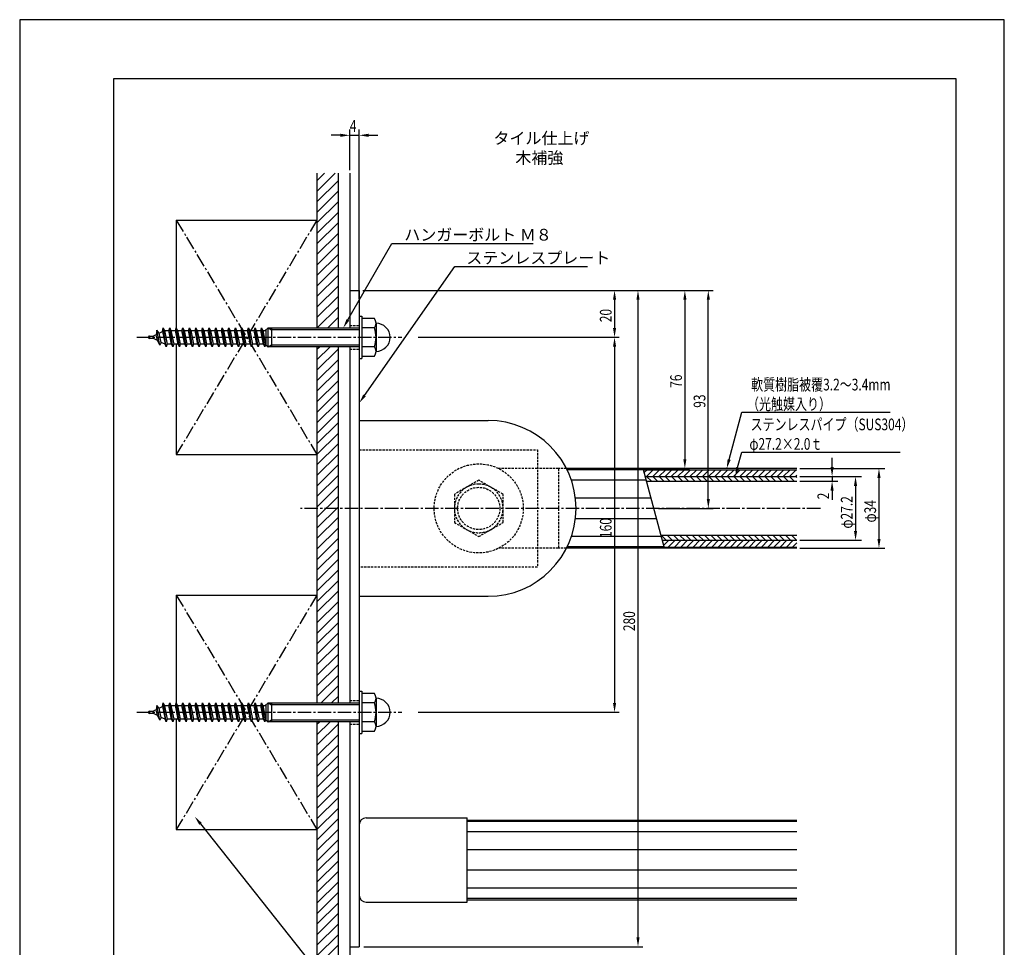
# Model space of a CAD drawing. Extents: x 0 to 420, y 0 to 594.
# Drawn here: x 0 to 420, y 198 to 594 of the extents above; entities that cross this region are included whole.
import ezdxf

# ---------------------------------------------------------------- set-up
doc = ezdxf.new("R2010")
doc.units = 0
doc.header["$LTSCALE"] = 0.3
doc.linetypes.add('CENTER2', pattern=[28.575, 19.05, -3.175, 3.175, -3.175])
doc.linetypes.add('HIDDEN2', pattern=[4.7625, 3.175, -1.5875])
doc.layers.get('DEFPOINTS').update_dxf_attribs({"linetype": 'CONTINUOUS'})
for name, color, linetype in [('BIS', 7, 'CONTINUOUS'), ('CENTER', 6, 'CENTER2'), ('DIMS', 1, 'CONTINUOUS'), ('GENKYO', 3, 'CONTINUOUS'), ('HATCH', 9, 'CONTINUOUS'), ('HIDDEN', 9, 'HIDDEN2'), ('MODEL', 7, 'CONTINUOUS'), ('MODEL2', 7, 'CONTINUOUS'), ('MODEL_ベース_', 7, 'CONTINUOUS'), ('MODEL_手摺固定金具カバー_', 7, 'CONTINUOUS'), ('SHINZAI', 7, 'CONTINUOUS'), ('TEXT', 7, 'CONTINUOUS'), ('TEXT2', 7, 'CONTINUOUS'), ('TITLE', 7, 'CONTINUOUS'), ('ZAGANE', 7, 'CONTINUOUS'), ('ZYUSHI', 7, 'CONTINUOUS')]:
    doc.layers.add(name, color=color, linetype=linetype)
doc.styles.add('DIMS', font='romans.shx', dxfattribs={"width": 0.75, "bigfont": 'bigfont.shx'})
doc.styles.get("Standard").update_dxf_attribs({"font": 'romans.shx', "bigfont": 'bigfont.shx'})

msp = doc.modelspace()

# ---------------------------------------------------------------- linework, layer by layer
at = {"layer": 'BIS'}
for p, q in [((144.81, 467.5), (146.01, 467.5)), ((144.81, 467.5), (144.81, 449.5)), ((146.01, 467.5), (146.01, 449.5)), ((151.32, 466.5), (146.01, 466.5)), ((60.93, 460.92), (61.2, 462.5)), ((62.55, 454.5), (61.2, 462.5)), ((61.2, 462.5), (61.8, 461.34)), ((63.63, 461.45), (64, 462.5)), ((65.35, 454.5), (64, 462.5)), ((64, 462.5), (64.54, 461.45)), ((66.43, 461.45), (66.8, 462.5)), ((68.15, 454.5), (66.8, 462.5)), ((66.8, 462.5), (67.34, 461.45)), ((69.23, 461.45), (69.6, 462.5)), ((70.95, 454.5), (69.6, 462.5)), ((69.6, 462.5), (70.14, 461.45)), ((72.03, 461.45), (72.4, 462.5)), ((73.75, 454.5), (72.4, 462.5)), ((72.4, 462.5), (72.94, 461.45)), ((74.83, 461.45), (75.2, 462.5)), ((76.55, 454.5), (75.2, 462.5)), ((75.2, 462.5), (75.74, 461.45)), ((77.63, 461.45), (78, 462.5)), ((79.35, 454.5), (78, 462.5)), ((78, 462.5), (78.54, 461.45)), ((80.43, 461.45), (80.8, 462.5)), ((82.15, 454.5), (80.8, 462.5)), ((80.8, 462.5), (81.34, 461.45)), ((83.23, 461.45), (83.6, 462.5)), ((84.95, 454.5), (83.6, 462.5)), ((83.6, 462.5), (84.14, 461.45)), ((86.03, 461.45), (86.4, 462.5)), ((87.75, 454.5), (86.4, 462.5)), ((86.4, 462.5), (86.94, 461.45)), ((88.83, 461.45), (89.2, 462.5)), ((90.55, 454.5), (89.2, 462.5)), ((89.2, 462.5), (89.74, 461.45)), ((91.63, 461.45), (92, 462.5)), ((93.35, 454.5), (92, 462.5)), ((92, 462.5), (92.54, 461.45)), ((94.43, 461.45), (94.8, 462.5)), ((96.15, 454.5), (94.8, 462.5)), ((94.8, 462.5), (95.34, 461.45)), ((97.23, 461.45), (97.6, 462.5)), ((98.95, 454.5), (97.6, 462.5)), ((97.6, 462.5), (98.14, 461.45)), ((100.03, 461.45), (100.4, 462.5)), ((101.75, 454.5), (100.4, 462.5)), ((100.4, 462.5), (100.94, 461.45)), ((102.83, 461.45), (103.2, 462.5)), ((104.55, 454.5), (103.2, 462.5)), ((103.2, 462.5), (103.74, 461.45)), ((104.69, 461.45), (106.01, 462.5)), ((106.01, 462.5), (144.81, 462.5)), ((106.01, 454.5), (106.01, 462.5)), ((106.01, 462.5), (107.39, 461.7)), ((107.39, 462.5), (107.39, 454.5)), ((151.32, 462.5), (146.01, 462.5)), ((152.01, 464.5), (152.01, 452.5)), ((55.01, 458.3), (55.01, 458.7)), ((55.31, 459), (57.01, 459)), ((57.01, 458), (55.31, 458)), ((57.01, 459), (57.21, 459.1)), ((58.78, 457.13), (57.01, 458)), ((58.26, 459.61), (57.21, 459.1)), ((58.57, 461.48), (58.26, 459.61)), ((58.78, 457.13), (58.26, 459.61)), ((59.79, 455.17), (58.56, 461.48)), ((59.56, 460.25), (58.57, 461.48)), ((59.56, 460.25), (60.93, 460.92)), ((60.39, 456.34), (59.56, 460.25)), ((60.93, 460.92), (62, 455.55)), ((61.8, 461.34), (62.01, 461.45)), ((61.8, 461.34), (62.92, 455.55)), ((62.01, 461.45), (63.63, 461.45)), ((64.8, 455.55), (63.63, 461.45)), ((64.54, 461.45), (65.72, 455.55)), ((64.54, 461.45), (66.43, 461.45)), ((67.6, 455.55), (66.43, 461.45)), ((67.34, 461.45), (68.52, 455.55)), ((67.34, 461.45), (69.23, 461.45)), ((70.4, 455.55), (69.23, 461.45)), ((70.14, 461.45), (71.32, 455.55)), ((70.14, 461.45), (72.03, 461.45)), ((73.2, 455.55), (72.03, 461.45)), ((72.94, 461.45), (74.12, 455.55)), ((72.94, 461.45), (74.83, 461.45)), ((76, 455.55), (74.83, 461.45)), ((75.74, 461.45), (76.92, 455.55)), ((75.74, 461.45), (77.63, 461.45)), ((78.8, 455.55), (77.63, 461.45)), ((78.54, 461.45), (79.72, 455.55)), ((78.54, 461.45), (80.43, 461.45)), ((81.6, 455.55), (80.43, 461.45)), ((81.34, 461.45), (82.52, 455.55)), ((81.34, 461.45), (83.23, 461.45)), ((84.4, 455.55), (83.23, 461.45)), ((84.14, 461.45), (85.32, 455.55)), ((84.14, 461.45), (86.03, 461.45)), ((87.2, 455.55), (86.03, 461.45)), ((86.94, 461.45), (88.12, 455.55)), ((86.94, 461.45), (88.83, 461.45)), ((90, 455.55), (88.83, 461.45)), ((89.74, 461.45), (90.92, 455.55)), ((89.74, 461.45), (91.63, 461.45)), ((92.8, 455.55), (91.63, 461.45)), ((92.54, 461.45), (93.72, 455.55)), ((92.54, 461.45), (94.43, 461.45)), ((95.6, 455.55), (94.43, 461.45)), ((95.34, 461.45), (97.23, 461.45)), ((95.34, 461.45), (96.52, 455.55)), ((98.4, 455.55), (97.23, 461.45)), ((98.14, 461.45), (100.03, 461.45)), ((98.14, 461.45), (99.32, 455.55)), ((101.2, 455.55), (100.03, 461.45)), ((100.94, 461.45), (102.83, 461.45)), ((100.94, 461.45), (102.12, 455.55)), ((104, 455.55), (102.83, 461.45)), ((103.74, 461.45), (104.69, 461.45)), ((103.74, 461.45), (104.92, 455.55)), ((105.01, 461.7), (105.01, 455.3)), ((144.81, 461.7), (107.39, 461.7)), ((59.79, 455.17), (58.78, 457.13)), ((60.39, 456.34), (59.79, 455.17)), ((62, 455.55), (60.39, 456.34)), ((62.55, 454.5), (62, 455.55)), ((62.92, 455.55), (62.55, 454.5)), ((64.8, 455.55), (62.92, 455.55)), ((65.35, 454.5), (64.8, 455.55)), ((65.72, 455.55), (65.35, 454.5)), ((67.6, 455.55), (65.72, 455.55)), ((68.15, 454.5), (67.6, 455.55)), ((68.52, 455.55), (68.15, 454.5)), ((70.4, 455.55), (68.52, 455.55)), ((70.95, 454.5), (70.4, 455.55)), ((71.32, 455.55), (70.95, 454.5)), ((73.2, 455.55), (71.32, 455.55)), ((73.75, 454.5), (73.2, 455.55)), ((74.12, 455.55), (73.75, 454.5)), ((76, 455.55), (74.12, 455.55)), ((76.55, 454.5), (76, 455.55)), ((76.92, 455.55), (76.55, 454.5)), ((78.8, 455.55), (76.92, 455.55)), ((79.35, 454.5), (78.8, 455.55)), ((79.72, 455.55), (79.35, 454.5)), ((81.6, 455.55), (79.72, 455.55)), ((82.15, 454.5), (81.6, 455.55)), ((82.52, 455.55), (82.15, 454.5)), ((84.4, 455.55), (82.52, 455.55)), ((84.95, 454.5), (84.4, 455.55)), ((85.32, 455.55), (84.95, 454.5)), ((87.2, 455.55), (85.32, 455.55)), ((87.75, 454.5), (87.2, 455.55)), ((88.12, 455.55), (87.75, 454.5)), ((90, 455.55), (88.12, 455.55)), ((90.55, 454.5), (90, 455.55)), ((90.92, 455.55), (90.55, 454.5)), ((92.8, 455.55), (90.92, 455.55)), ((93.35, 454.5), (92.8, 455.55)), ((93.72, 455.55), (93.35, 454.5)), ((95.6, 455.55), (93.72, 455.55)), ((96.15, 454.5), (95.6, 455.55)), ((96.52, 455.55), (96.15, 454.5)), ((98.4, 455.55), (96.52, 455.55)), ((98.95, 454.5), (98.4, 455.55)), ((99.32, 455.55), (98.95, 454.5)), ((101.2, 455.55), (99.32, 455.55)), ((101.75, 454.5), (101.2, 455.55)), ((102.12, 455.55), (101.75, 454.5)), ((104, 455.55), (102.12, 455.55)), ((104.55, 454.5), (104, 455.55)), ((104.92, 455.55), (104.55, 454.5)), ((104.87, 455.41), (106.01, 454.5)), ((106.01, 454.5), (107.39, 455.3)), ((144.81, 454.5), (106.01, 454.5)), ((107.39, 455.3), (144.81, 455.3)), ((151.32, 454.5), (146.01, 454.5)), ((144.81, 449.5), (146.01, 449.5)), ((146.01, 450.5), (151.32, 450.5)), ((144.81, 307.5), (146.01, 307.5)), ((144.81, 307.5), (144.81, 289.5)), ((146.01, 307.5), (146.01, 289.5)), ((60.93, 300.92), (61.2, 302.5)), ((62.55, 294.5), (61.2, 302.5)), ((61.2, 302.5), (61.8, 301.34)), ((63.63, 301.45), (64, 302.5)), ((65.35, 294.5), (64, 302.5)), ((64, 302.5), (64.54, 301.45)), ((66.43, 301.45), (66.8, 302.5)), ((68.15, 294.5), (66.8, 302.5)), ((66.8, 302.5), (67.34, 301.45)), ((69.23, 301.45), (69.6, 302.5)), ((70.95, 294.5), (69.6, 302.5)), ((69.6, 302.5), (70.14, 301.45)), ((72.03, 301.45), (72.4, 302.5)), ((73.75, 294.5), (72.4, 302.5)), ((72.4, 302.5), (72.94, 301.45)), ((74.83, 301.45), (75.2, 302.5)), ((76.55, 294.5), (75.2, 302.5)), ((75.2, 302.5), (75.74, 301.45)), ((77.63, 301.45), (78, 302.5)), ((79.35, 294.5), (78, 302.5)), ((78, 302.5), (78.54, 301.45)), ((80.43, 301.45), (80.8, 302.5)), ((82.15, 294.5), (80.8, 302.5)), ((80.8, 302.5), (81.34, 301.45)), ((83.23, 301.45), (83.6, 302.5)), ((84.95, 294.5), (83.6, 302.5)), ((83.6, 302.5), (84.14, 301.45)), ((86.03, 301.45), (86.4, 302.5)), ((87.75, 294.5), (86.4, 302.5)), ((86.4, 302.5), (86.94, 301.45)), ((88.83, 301.45), (89.2, 302.5)), ((90.55, 294.5), (89.2, 302.5)), ((89.2, 302.5), (89.74, 301.45)), ((91.63, 301.45), (92, 302.5)), ((93.35, 294.5), (92, 302.5)), ((92, 302.5), (92.54, 301.45)), ((94.43, 301.45), (94.8, 302.5)), ((96.15, 294.5), (94.8, 302.5)), ((94.8, 302.5), (95.34, 301.45)), ((97.23, 301.45), (97.6, 302.5)), ((98.95, 294.5), (97.6, 302.5)), ((97.6, 302.5), (98.14, 301.45)), ((100.03, 301.45), (100.4, 302.5)), ((101.75, 294.5), (100.4, 302.5)), ((100.4, 302.5), (100.94, 301.45)), ((102.83, 301.45), (103.2, 302.5)), ((104.55, 294.5), (103.2, 302.5)), ((103.2, 302.5), (103.74, 301.45)), ((104.69, 301.45), (106.01, 302.5)), ((106.01, 302.5), (144.81, 302.5)), ((106.01, 294.5), (106.01, 302.5)), ((106.01, 302.5), (107.39, 301.7)), ((107.39, 302.5), (107.39, 294.5)), ((151.32, 306.5), (146.01, 306.5)), ((151.32, 302.5), (146.01, 302.5)), ((152.01, 304.5), (152.01, 292.5)), ((55.01, 298.3), (55.01, 298.7)), ((55.31, 299), (57.01, 299)), ((57.01, 299), (57.21, 299.1)), ((58.26, 299.61), (57.21, 299.1)), ((58.57, 301.48), (58.26, 299.61)), ((58.78, 297.13), (58.26, 299.61)), ((59.79, 295.17), (58.56, 301.48)), ((59.56, 300.25), (58.57, 301.48)), ((59.56, 300.25), (60.93, 300.92)), ((60.39, 296.34), (59.56, 300.25)), ((60.93, 300.92), (62, 295.55)), ((61.8, 301.34), (62.01, 301.45)), ((61.8, 301.34), (62.92, 295.55)), ((62.01, 301.45), (63.63, 301.45)), ((64.8, 295.55), (63.63, 301.45)), ((64.54, 301.45), (65.72, 295.55)), ((64.54, 301.45), (66.43, 301.45)), ((67.6, 295.55), (66.43, 301.45)), ((67.34, 301.45), (68.52, 295.55)), ((67.34, 301.45), (69.23, 301.45)), ((70.4, 295.55), (69.23, 301.45)), ((70.14, 301.45), (71.32, 295.55)), ((70.14, 301.45), (72.03, 301.45)), ((73.2, 295.55), (72.03, 301.45)), ((72.94, 301.45), (74.12, 295.55)), ((72.94, 301.45), (74.83, 301.45)), ((76, 295.55), (74.83, 301.45)), ((75.74, 301.45), (76.92, 295.55)), ((75.74, 301.45), (77.63, 301.45)), ((78.8, 295.55), (77.63, 301.45)), ((78.54, 301.45), (79.72, 295.55)), ((78.54, 301.45), (80.43, 301.45)), ((81.6, 295.55), (80.43, 301.45)), ((81.34, 301.45), (82.52, 295.55)), ((81.34, 301.45), (83.23, 301.45)), ((84.4, 295.55), (83.23, 301.45)), ((84.14, 301.45), (85.32, 295.55)), ((84.14, 301.45), (86.03, 301.45)), ((87.2, 295.55), (86.03, 301.45)), ((86.94, 301.45), (88.12, 295.55)), ((86.94, 301.45), (88.83, 301.45)), ((90, 295.55), (88.83, 301.45)), ((89.74, 301.45), (90.92, 295.55)), ((89.74, 301.45), (91.63, 301.45)), ((92.8, 295.55), (91.63, 301.45)), ((92.54, 301.45), (93.72, 295.55)), ((92.54, 301.45), (94.43, 301.45)), ((95.6, 295.55), (94.43, 301.45)), ((95.34, 301.45), (97.23, 301.45)), ((95.34, 301.45), (96.52, 295.55)), ((98.4, 295.55), (97.23, 301.45)), ((98.14, 301.45), (100.03, 301.45)), ((98.14, 301.45), (99.32, 295.55)), ((101.2, 295.55), (100.03, 301.45)), ((100.94, 301.45), (102.83, 301.45)), ((100.94, 301.45), (102.12, 295.55)), ((104, 295.55), (102.83, 301.45)), ((103.74, 301.45), (104.69, 301.45)), ((103.74, 301.45), (104.92, 295.55)), ((105.01, 301.7), (105.01, 295.3)), ((144.81, 301.7), (107.39, 301.7)), ((57.01, 298), (55.31, 298)), ((58.78, 297.13), (57.01, 298)), ((59.79, 295.17), (58.78, 297.13)), ((60.39, 296.34), (59.79, 295.17)), ((62, 295.55), (60.39, 296.34)), ((62.55, 294.5), (62, 295.55)), ((62.92, 295.55), (62.55, 294.5)), ((64.8, 295.55), (62.92, 295.55)), ((65.35, 294.5), (64.8, 295.55)), ((65.72, 295.55), (65.35, 294.5)), ((67.6, 295.55), (65.72, 295.55)), ((68.15, 294.5), (67.6, 295.55)), ((68.52, 295.55), (68.15, 294.5)), ((70.4, 295.55), (68.52, 295.55)), ((70.95, 294.5), (70.4, 295.55)), ((71.32, 295.55), (70.95, 294.5)), ((73.2, 295.55), (71.32, 295.55)), ((73.75, 294.5), (73.2, 295.55)), ((74.12, 295.55), (73.75, 294.5)), ((76, 295.55), (74.12, 295.55)), ((76.55, 294.5), (76, 295.55)), ((76.92, 295.55), (76.55, 294.5)), ((78.8, 295.55), (76.92, 295.55)), ((79.35, 294.5), (78.8, 295.55)), ((79.72, 295.55), (79.35, 294.5)), ((81.6, 295.55), (79.72, 295.55)), ((82.15, 294.5), (81.6, 295.55)), ((82.52, 295.55), (82.15, 294.5)), ((84.4, 295.55), (82.52, 295.55)), ((84.95, 294.5), (84.4, 295.55)), ((85.32, 295.55), (84.95, 294.5)), ((87.2, 295.55), (85.32, 295.55)), ((87.75, 294.5), (87.2, 295.55)), ((88.12, 295.55), (87.75, 294.5)), ((90, 295.55), (88.12, 295.55)), ((90.55, 294.5), (90, 295.55)), ((90.92, 295.55), (90.55, 294.5)), ((92.8, 295.55), (90.92, 295.55)), ((93.35, 294.5), (92.8, 295.55)), ((93.72, 295.55), (93.35, 294.5)), ((95.6, 295.55), (93.72, 295.55)), ((96.15, 294.5), (95.6, 295.55)), ((96.52, 295.55), (96.15, 294.5)), ((98.4, 295.55), (96.52, 295.55)), ((98.95, 294.5), (98.4, 295.55)), ((99.32, 295.55), (98.95, 294.5)), ((101.2, 295.55), (99.32, 295.55)), ((101.75, 294.5), (101.2, 295.55)), ((102.12, 295.55), (101.75, 294.5)), ((104, 295.55), (102.12, 295.55)), ((104.55, 294.5), (104, 295.55)), ((104.92, 295.55), (104.55, 294.5)), ((104.87, 295.41), (106.01, 294.5)), ((106.01, 294.5), (107.39, 295.3)), ((144.81, 294.5), (106.01, 294.5)), ((107.39, 295.3), (144.81, 295.3)), ((151.32, 294.5), (146.01, 294.5)), ((146.01, 290.5), (151.32, 290.5)), ((144.81, 289.5), (146.01, 289.5))]:
    msp.add_line(p, q, dxfattribs=at)
for centre, radius, start, end in [((148.75, 464.5), 3.25, 322.1211, 37.8789), ((140.01, 458.5), 12, 340.5288, 19.4712), ((152.01, 458.5), 6, 270, 90), ((55.31, 458.7), 0.3, 90, 180), ((55.31, 458.3), 0.3, 180, 270), ((148.75, 452.5), 3.25, 322.1211, 37.8789), ((148.75, 304.5), 3.25, 322.1211, 37.8789), ((140.01, 298.5), 12, 340.5288, 19.4712), ((152.01, 298.5), 6, 270, 90), ((55.31, 298.7), 0.3, 90, 180), ((55.31, 298.3), 0.3, 180, 270), ((148.75, 292.5), 3.25, 322.1211, 37.8789)]:
    msp.add_arc(centre, radius, start, end, dxfattribs=at)
at = {"layer": 'CENTER'}
for p, q in [((50.01, 458.5), (163.01, 458.5)), ((50.01, 298.5), (163.01, 298.5))]:
    msp.add_line(p, q, dxfattribs=at)
at = {"layer": 'CENTER', "linetype": 'CENTER2'}
msp.add_line((341.54, 385.5), (119.81, 385.5), dxfattribs=at)
at = {"layer": 'DEFPOINTS'}
for p, q in [((420, 594), (0, 594)), ((0, 594), (0, 0)), ((420, 0), (420, 594))]:
    msp.add_line(p, q, dxfattribs=at)
at = {"layer": 'DIMS'}
for p, q in [((140.81, 529.75), (140.81, 547.18)), ((144.81, 474.75), (144.81, 547.18)), ((136.81, 544.68), (132.81, 544.68)), ((140.81, 544.68), (144.81, 544.68)), ((148.81, 544.68), (152.81, 544.68)), ((146.4, 478.5), (295.74, 478.5)), ((146.81, 478.5), (255.74, 478.5)), ((146.81, 478.5), (265.74, 478.5)), ((146.81, 478.5), (285.74, 478.5)), ((253.74, 474.5), (253.74, 462.5)), ((263.74, 474.5), (263.74, 202.5)), ((283.74, 474.5), (283.74, 406.5)), ((293.74, 389.5), (293.74, 474.5)), ((170.01, 458.5), (255.74, 458.5)), ((170.01, 458.5), (255.74, 458.5)), ((253.74, 454.5), (253.74, 302.5)), ((346.54, 403.1), (346.54, 407.1)), ((235.23, 402.5), (285.74, 402.5)), ((332.79, 402.5), (369.04, 402.5)), ((332.79, 399.1), (359.04, 399.1)), ((332.79, 399.1), (349.04, 399.1)), ((346.54, 399.1), (346.54, 397.1)), ((332.79, 397.1), (349.04, 397.1)), ((356.54, 395.1), (356.54, 375.9)), ((366.54, 398.5), (366.54, 372.5)), ((346.54, 393.1), (346.54, 389.1)), ((272.55, 385.5), (295.74, 385.5)), ((332.79, 371.9), (359.04, 371.9)), ((332.79, 368.5), (369.04, 368.5)), ((170.01, 298.5), (255.74, 298.5)), ((146.81, 198.5), (265.74, 198.5))]:
    msp.add_line(p, q, dxfattribs=at)
for points in [[(136.81, 545.35), (136.81, 544.01), (140.81, 544.68)], [(148.81, 545.35), (148.81, 544.01), (144.81, 544.68)], [(253.08, 474.5), (254.41, 474.5), (253.74, 478.5)], [(263.08, 474.5), (264.41, 474.5), (263.74, 478.5)], [(283.08, 474.5), (284.41, 474.5), (283.74, 478.5)], [(293.08, 474.5), (294.41, 474.5), (293.74, 478.5)], [(253.08, 462.5), (254.41, 462.5), (253.74, 458.5)], [(253.08, 454.5), (254.41, 454.5), (253.74, 458.5)], [(283.08, 406.5), (284.41, 406.5), (283.74, 402.5)], [(345.87, 403.1), (347.21, 403.1), (346.54, 399.1)], [(355.87, 395.1), (357.21, 395.1), (356.54, 399.1)], [(365.87, 398.5), (367.21, 398.5), (366.54, 402.5)], [(345.87, 393.1), (347.21, 393.1), (346.54, 397.1)], [(293.08, 389.5), (294.41, 389.5), (293.74, 385.5)], [(355.87, 375.9), (357.21, 375.9), (356.54, 371.9)], [(365.87, 372.5), (367.21, 372.5), (366.54, 368.5)], [(253.08, 302.5), (254.41, 302.5), (253.74, 298.5)], [(263.08, 202.5), (264.41, 202.5), (263.74, 198.5)]]:
    msp.add_solid(points, dxfattribs=at)
at = {"layer": 'GENKYO'}
for p, q in [((126.81, 528.5), (126.81, 462.5)), ((135.81, 528.5), (135.81, 462.5)), ((140.81, 528.5), (140.81, 462.5)), ((66.81, 508.5), (66.81, 462.48)), ((66.81, 508.5), (126.81, 508.5)), ((66.81, 455.55), (66.81, 408.5)), ((126.81, 454.5), (126.81, 302.5)), ((135.81, 454.5), (135.81, 302.5)), ((140.81, 454.5), (140.81, 302.5)), ((66.81, 408.5), (126.81, 408.5)), ((66.81, 348.5), (66.81, 302.48)), ((66.81, 348.5), (126.81, 348.5)), ((66.81, 295.55), (66.81, 248.5)), ((126.81, 294.5), (126.81, 158.5)), ((135.81, 294.5), (135.81, 158.5)), ((140.81, 294.5), (140.81, 158.5)), ((66.81, 248.5), (126.81, 248.5))]:
    msp.add_line(p, q, dxfattribs=at)
at = {"layer": 'HATCH', "linetype": 'CONTINUOUS'}
for p, q in [((126.81, 525.26), (130.04, 528.5)), ((126.81, 520.77), (134.53, 528.5)), ((126.81, 516.28), (135.81, 525.28)), ((126.81, 511.79), (135.81, 520.79)), ((126.81, 507.3), (135.81, 516.3)), ((126.81, 502.81), (135.81, 511.81)), ((126.81, 498.32), (135.81, 507.32)), ((126.81, 493.83), (135.81, 502.83)), ((126.81, 489.34), (135.81, 498.34)), ((126.81, 484.85), (135.81, 493.85)), ((126.81, 480.36), (135.81, 489.36)), ((126.81, 475.87), (135.81, 484.87)), ((126.81, 471.38), (135.81, 480.38)), ((126.81, 466.89), (135.81, 475.89)), ((126.9, 462.5), (135.81, 471.4)), ((131.39, 462.5), (135.81, 466.91)), ((126.81, 453.42), (127.88, 454.5)), ((126.81, 448.93), (132.37, 454.5)), ((126.81, 444.44), (135.81, 453.44)), ((126.81, 439.95), (135.81, 448.95)), ((126.81, 435.46), (135.81, 444.46)), ((126.81, 430.97), (135.81, 439.97)), ((126.81, 426.48), (135.81, 435.48)), ((126.81, 421.99), (135.81, 430.99)), ((126.81, 417.5), (135.81, 426.5)), ((126.81, 413.01), (135.81, 422.01)), ((126.81, 408.52), (135.81, 417.52)), ((126.81, 404.03), (135.81, 413.03)), ((126.81, 399.54), (135.81, 408.54)), ((126.81, 395.05), (135.81, 404.05)), ((126.81, 390.56), (135.81, 399.56)), ((266.44, 400.84), (267.61, 402)), ((267.36, 399.1), (270.26, 402)), ((269.44, 397.1), (267.44, 399.1)), ((270.01, 399.1), (272.91, 402)), ((272.09, 397.1), (270.09, 399.1)), ((272.66, 399.1), (275.56, 402)), ((274.74, 397.1), (272.74, 399.1)), ((275.31, 399.1), (278.21, 402)), ((277.39, 397.1), (275.39, 399.1)), ((277.96, 399.1), (280.86, 402)), ((280.04, 397.1), (278.04, 399.1)), ((280.62, 399.1), (283.52, 402)), ((282.7, 397.1), (280.7, 399.1)), ((283.27, 399.1), (286.17, 402)), ((285.35, 397.1), (283.35, 399.1)), ((285.92, 399.1), (288.82, 402)), ((288, 397.1), (286, 399.1)), ((288.57, 399.1), (291.47, 402)), ((290.65, 397.1), (288.65, 399.1)), ((291.22, 399.1), (294.12, 402)), ((293.3, 397.1), (291.3, 399.1)), ((293.87, 399.1), (296.77, 402)), ((295.95, 397.1), (293.95, 399.1)), ((296.53, 399.1), (299.43, 402)), ((298.61, 397.1), (296.61, 399.1)), ((299.18, 399.1), (302.08, 402)), ((301.26, 397.1), (299.26, 399.1)), ((301.83, 399.1), (304.73, 402)), ((303.91, 397.1), (301.91, 399.1)), ((304.48, 399.1), (307.38, 402)), ((306.56, 397.1), (304.56, 399.1)), ((307.13, 399.1), (310.03, 402)), ((309.21, 397.1), (307.21, 399.1)), ((309.78, 399.1), (312.68, 402)), ((311.86, 397.1), (309.86, 399.1)), ((312.44, 399.1), (315.34, 402)), ((314.52, 397.1), (312.52, 399.1)), ((315.09, 399.1), (317.99, 402)), ((317.17, 397.1), (315.17, 399.1)), ((317.74, 399.1), (320.64, 402)), ((319.82, 397.1), (317.82, 399.1)), ((320.39, 399.1), (323.29, 402)), ((322.47, 397.1), (320.47, 399.1)), ((323.04, 399.1), (325.94, 402)), ((325.12, 397.1), (323.12, 399.1)), ((325.69, 399.1), (328.59, 402)), ((327.77, 397.1), (325.77, 399.1)), ((328.35, 399.1), (331.25, 402)), ((330.43, 397.1), (328.43, 399.1)), ((331, 399.1), (331.54, 399.64)), ((331.54, 398.63), (331.08, 399.1)), ((126.81, 386.07), (135.81, 395.07)), ((126.81, 381.58), (135.81, 390.58)), ((126.81, 377.09), (135.81, 386.09)), ((126.81, 372.6), (135.81, 381.6)), ((126.81, 368.11), (135.81, 377.11)), ((275.71, 371.9), (273.71, 373.9)), ((278.36, 371.9), (276.36, 373.9)), ((281.01, 371.9), (279.01, 373.9)), ((283.66, 371.9), (281.66, 373.9)), ((286.32, 371.9), (284.32, 373.9)), ((288.97, 371.9), (286.97, 373.9)), ((291.62, 371.9), (289.62, 373.9)), ((294.27, 371.9), (292.27, 373.9)), ((296.92, 371.9), (294.92, 373.9)), ((299.57, 371.9), (297.57, 373.9)), ((302.22, 371.9), (300.22, 373.9)), ((304.88, 371.9), (302.88, 373.9)), ((307.53, 371.9), (305.53, 373.9)), ((310.18, 371.9), (308.18, 373.9)), ((312.83, 371.9), (310.83, 373.9)), ((315.48, 371.9), (313.48, 373.9)), ((318.13, 371.9), (316.13, 373.9)), ((320.79, 371.9), (318.79, 373.9)), ((323.44, 371.9), (321.44, 373.9)), ((326.09, 371.9), (324.09, 373.9)), ((328.74, 371.9), (326.74, 373.9)), ((331.39, 371.9), (329.39, 373.9)), ((126.81, 363.62), (135.81, 372.62)), ((274.21, 371.85), (274.26, 371.9)), ((274.77, 369.76), (276.91, 371.9)), ((276.66, 369), (279.56, 371.9)), ((279.32, 369), (282.22, 371.9)), ((281.97, 369), (284.87, 371.9)), ((284.62, 369), (287.52, 371.9)), ((287.27, 369), (290.17, 371.9)), ((289.92, 369), (292.82, 371.9)), ((292.57, 369), (295.47, 371.9)), ((295.23, 369), (298.13, 371.9)), ((297.88, 369), (300.78, 371.9)), ((300.53, 369), (303.43, 371.9)), ((303.18, 369), (306.08, 371.9)), ((305.83, 369), (308.73, 371.9)), ((308.48, 369), (311.38, 371.9)), ((311.14, 369), (314.04, 371.9)), ((313.79, 369), (316.69, 371.9)), ((316.44, 369), (319.34, 371.9)), ((319.09, 369), (321.99, 371.9)), ((321.74, 369), (324.64, 371.9)), ((324.39, 369), (327.29, 371.9)), ((327.05, 369), (329.95, 371.9)), ((329.7, 369), (331.54, 370.84)), ((126.81, 359.13), (135.81, 368.13)), ((126.81, 354.64), (135.81, 363.64)), ((126.81, 350.15), (135.81, 359.15)), ((126.81, 345.66), (135.81, 354.66)), ((126.81, 341.17), (135.81, 350.17)), ((126.81, 336.68), (135.81, 345.68)), ((126.81, 332.19), (135.81, 341.19)), ((126.81, 327.7), (135.81, 336.7)), ((126.81, 323.21), (135.81, 332.21)), ((126.81, 318.72), (135.81, 327.72)), ((126.81, 314.23), (135.81, 323.23)), ((126.81, 309.74), (135.81, 318.74)), ((126.81, 305.25), (135.81, 314.25)), ((128.55, 302.5), (135.81, 309.76)), ((133.04, 302.5), (135.81, 305.27)), ((126.81, 293.42), (127.88, 294.5)), ((126.81, 288.93), (132.37, 294.5)), ((126.81, 284.44), (135.81, 293.44)), ((126.81, 279.95), (135.81, 288.95)), ((126.81, 275.46), (135.81, 284.46)), ((126.81, 270.97), (135.81, 279.97)), ((126.81, 266.48), (135.81, 275.48)), ((126.81, 261.99), (135.81, 270.99)), ((126.81, 257.5), (135.81, 266.5)), ((126.81, 253.01), (135.81, 262.01)), ((126.81, 248.52), (135.81, 257.52)), ((126.81, 244.03), (135.81, 253.03)), ((126.81, 239.54), (135.81, 248.54)), ((126.81, 235.05), (135.81, 244.05)), ((126.81, 230.56), (135.81, 239.56)), ((126.81, 226.07), (135.81, 235.07)), ((126.81, 221.58), (135.81, 230.58)), ((126.81, 217.09), (135.81, 226.09)), ((126.81, 212.6), (135.81, 221.6)), ((126.81, 208.11), (135.81, 217.11)), ((126.81, 203.62), (135.81, 212.62)), ((126.81, 199.13), (135.81, 208.13)), ((126.81, 194.64), (135.81, 203.64)), ((126.81, 190.15), (135.81, 199.15))]:
    msp.add_line(p, q, dxfattribs=at)
at = {"layer": 'HATCH', "linetype": 'CENTER2'}
for p, q in [((66.81, 508.5), (126.81, 408.5)), ((126.81, 508.5), (66.81, 408.5)), ((66.81, 348.5), (126.81, 248.5)), ((126.81, 348.5), (66.81, 248.5))]:
    msp.add_line(p, q, dxfattribs=at)
at = {"layer": 'HATCH'}
for p, q in [((266.16, 401.92), (233.52, 401.92)), ((267.33, 397.52), (235.33, 397.52)), ((269.38, 389.9), (237.05, 389.9)), ((271.73, 381.1), (237.05, 381.1)), ((273.78, 373.47), (235.33, 373.47)), ((274.95, 369.08), (233.52, 369.08)), ((331.54, 251.92), (190.81, 251.92)), ((331.54, 247.52), (190.81, 247.52)), ((331.54, 239.9), (190.81, 239.9)), ((331.54, 231.1), (190.81, 231.1)), ((331.54, 223.47), (190.81, 223.47)), ((331.54, 219.08), (190.81, 219.08))]:
    msp.add_line(p, q, dxfattribs=at)
at = {"layer": 'HIDDEN'}
for p, q in [((140.81, 463.5), (144.81, 463.5)), ((140.81, 453.5), (144.81, 453.5)), ((220.81, 402.5), (204.29, 402.5)), ((229.81, 402.5), (220.81, 402.5)), ((233.23, 402.5), (229.81, 402.5)), ((229.81, 402.5), (229.81, 368.5)), ((195.81, 397.5), (185.41, 391.5)), ((206.2, 391.5), (195.81, 397.5)), ((185.41, 391.5), (185.41, 379.5)), ((206.2, 379.5), (206.2, 391.5)), ((185.41, 379.5), (195.81, 373.5)), ((195.81, 373.5), (206.2, 379.5)), ((220.81, 368.5), (204.29, 368.5)), ((229.81, 368.5), (220.81, 368.5)), ((233.23, 368.5), (229.81, 368.5)), ((140.81, 303.5), (144.81, 303.5)), ((140.81, 293.5), (144.81, 293.5))]:
    msp.add_line(p, q, dxfattribs=at)
for radius in [19, 9]:
    msp.add_circle((195.81, 385.5), radius, dxfattribs=at)
msp.add_arc((195.81, 385.5), 10.39, 89.8661, 89.0398, dxfattribs=at)
at = {"layer": 'MODEL', "color": 0}
for p, q in [((147.81, 253.5), (190.81, 253.5)), ((190.81, 217.5), (190.81, 253.5)), ((144.81, 250.5), (144.81, 220.5)), ((147.81, 217.5), (190.81, 217.5))]:
    msp.add_line(p, q, dxfattribs=at)
for centre, start, end in [((147.81, 250.5), 90, 180), ((147.81, 220.5), 180, 270)]:
    msp.add_arc(centre, 3, start, end, dxfattribs=at)
at = {"layer": 'MODEL2'}
for p, q in [((266.13, 402), (331.54, 402)), ((274.98, 369), (331.54, 369))]:
    msp.add_line(p, q, dxfattribs=at)
at = {"layer": 'MODEL_ベース_'}
for p, q in [((140.81, 478.5), (140.81, 462.5)), ((140.81, 478.5), (144.81, 478.5)), ((144.81, 478.5), (144.81, 462.5)), ((140.81, 454.5), (140.81, 302.5)), ((144.81, 454.5), (144.81, 302.5)), ((140.81, 294.5), (140.81, 198.5)), ((144.81, 294.5), (144.81, 198.5)), ((140.81, 198.5), (144.81, 198.5))]:
    msp.add_line(p, q, dxfattribs=at)
at = {"layer": 'MODEL_手摺固定金具カバー_', "linetype": 'CONTINUOUS'}
for p, q in [((144.81, 423), (199.81, 423)), ((144.81, 348), (199.81, 348))]:
    msp.add_line(p, q, dxfattribs=at)
msp.add_arc((199.81, 385.5), 37.5, 270, 90, dxfattribs=at)
at = {"layer": 'SHINZAI'}
for p, q in [((266.91, 399.1), (331.54, 399.1)), ((267.45, 397.1), (331.54, 397.1)), ((331.54, 373.9), (273.66, 373.9)), ((274.2, 371.9), (331.54, 371.9))]:
    msp.add_line(p, q, dxfattribs=at)
at = {"layer": 'TEXT'}
msp.add_line((275.11, 368.5), (266, 402.5), dxfattribs=at)
at = {"layer": 'TEXT2', "color": 1}
for p, q in [((140.02, 465.96), (158.81, 498.5)), ((158.81, 498.5), (219.06, 498.5)), ((147.1, 433.69), (185.61, 488.64)), ((185.61, 488.64), (242.19, 488.64)), ((302.62, 406.36), (308.01, 426.5)), ((308.01, 426.5), (310.01, 426.5)), ((310.01, 426.5), (371.37, 426.5)), ((306.26, 402.96), (308.01, 409.5)), ((308.01, 409.5), (310.01, 409.5)), ((310.01, 409.5), (375.55, 409.5)), ((77.14, 250.89), (154.1, 153.74))]:
    msp.add_line(p, q, dxfattribs=at)
for points in [[(140.6, 465.63), (138.02, 462.5), (139.44, 466.29)], [(147.65, 433.31), (144.81, 430.42), (146.56, 434.08)], [(303.26, 406.19), (301.58, 402.5), (301.97, 406.53)], [(306.9, 402.79), (305.23, 399.1), (305.62, 403.13)], [(76.62, 250.48), (74.66, 254.03), (77.66, 251.31)]]:
    msp.add_solid(points, dxfattribs=at)
at = {"layer": 'TITLE'}
for p, q in [((399.5, 568.75), (40, 568.75)), ((40, 568.75), (40, 25.25)), ((399.5, 25.25), (399.5, 568.75))]:
    msp.add_line(p, q, dxfattribs=at)
at = {"layer": 'ZAGANE', "linetype": 'HIDDEN2'}
for p, q in [((144.81, 410.5), (220.81, 410.5)), ((220.81, 410.5), (220.81, 360.5)), ((220.81, 360.5), (144.81, 360.5))]:
    msp.add_line(p, q, dxfattribs=at)
at = {"layer": 'ZYUSHI'}
for p, q in [((331.54, 402.5), (233.23, 402.5)), ((331.54, 368.5), (233.23, 368.5)), ((190.81, 252.5), (331.54, 252.5)), ((190.81, 218.5), (331.54, 218.5))]:
    msp.add_line(p, q, dxfattribs=at)

# ---------------------------------------------------------------- texts
at = {"layer": 'DIMS', "color": 7, "style": 'DIMS', "width": 0.75}
msp.add_text('4', height=5, dxfattribs=at).set_placement((140.81, 546.14))
for s, p in [('20', (252.49, 464.93)), ('76', (282.49, 436.93)), ('93', (292.49, 428.43)), ('2', (345.29, 389.37)), ('φ27.2', (355.29, 376.89)), ('φ34', (365.29, 379.48)), ('160', (252.49, 372.87)), ('280', (262.49, 333.14))]:
    msp.add_text(s, height=5, rotation=90, dxfattribs=at).set_placement(p)
at = {"layer": 'TEXT'}
for s, p in [('%%Uタイル仕上げ', (202.08, 540.92)), ('%%U木補強', (211.42, 532.58))]:
    msp.add_text(s, height=5, dxfattribs=at).set_placement(p)
at = {"layer": 'TEXT2', "color": 7, "style": 'DIMS'}
for s, p in [('ハンガーボルト Ｍ８', (164.06, 499.75)), ('ステンレスプレート', (190.53, 489.89))]:
    msp.add_text(s, height=5, dxfattribs=at).set_placement(p)
at = {"layer": 'TEXT2', "color": 7, "style": 'DIMS', "width": 0.75}
for s, p in [('軟質樹脂被覆3.2～3.4mm', (312.01, 435.83)), ('（光触媒入り）', (310.26, 427.5)), ('ステンレスパイプ（SUS304）', (311.76, 418.83)), ('φ27.2×2.0ｔ', (311.26, 410.5))]:
    msp.add_text(s, height=5, dxfattribs=at).set_placement(p)

doc.saveas('drawing.dxf')
